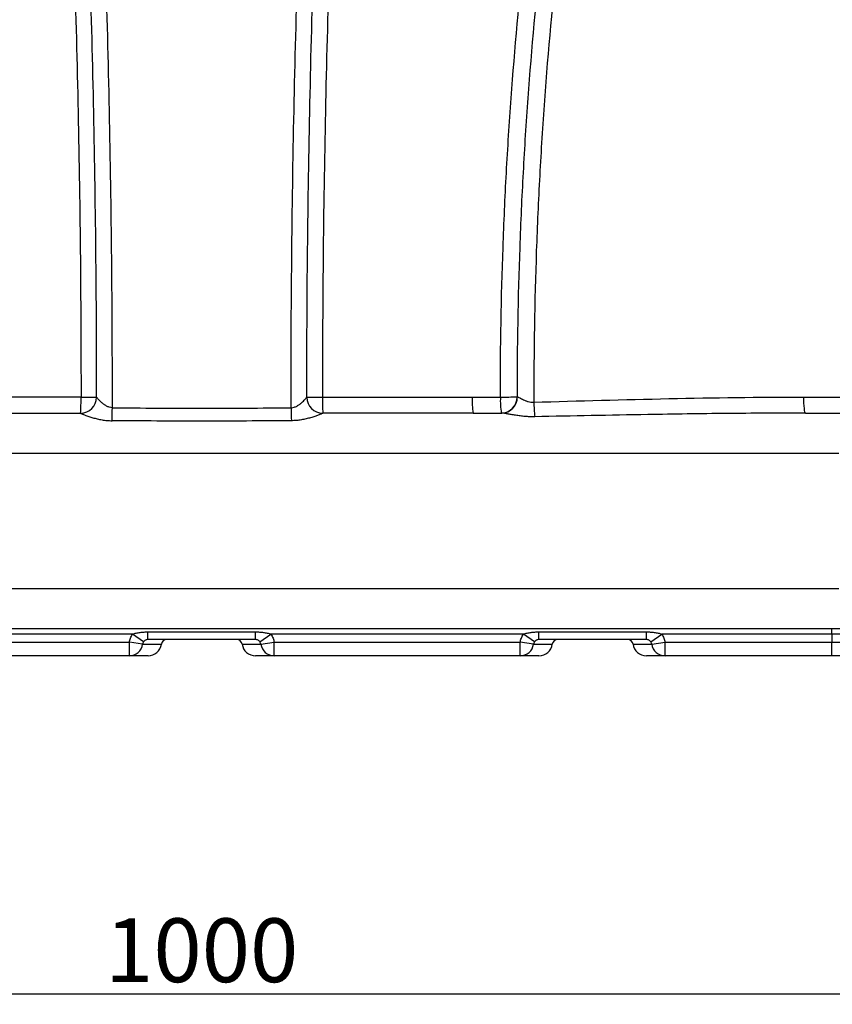
# Model space of a CAD drawing. Extents: x 0 to 4200, y 0 to 5940.
# Drawn here: x 1834 to 2216, y 4117 to 4580 of the extents above; entities that cross this region are included whole.
import ezdxf

# ---------------------------------------------------------------- set-up
doc = ezdxf.new("R2010")
doc.units = 0
doc.header["$MEASUREMENT"] = 0
doc.header["$PDSIZE"] = -1
doc.layers.get('0').update_dxf_attribs({"linetype": 'CONTINUOUS'})
doc.layers.get('Defpoints').update_dxf_attribs({"linetype": 'CONTINUOUS'})
doc.layers.add('Dim', color=1, linetype='CONTINUOUS')
doc.dimstyles.new('ISO-25', dxfattribs={"dimtxt": 2.5, "dimasz": 2.5, "dimexe": 1.25, "dimexo": 0.625, "dimtad": 1, "dimtxsty": 'Standard', "dimcen": 2.5, "dimadec": 0, "dimazin": 0, "dimtfac": 1, "dimtmove": 0, "dimatfit": 3, "dimfxl": 1, "dimarcsym": 0})

# ---------------------------------------------------------------- blocks, each defined once
blk = doc.blocks.new('*D12')
at = {"layer": 'Defpoints', "color": 0, "transparency": 16777216}
for p in [(2553.07, 4314.69), (1285.27, 4312.27), (2553.07, 4121.71)]:
    blk.add_point(p, dxfattribs=at)
at = {"layer": 'Dim', "color": 0, "lineweight": -2, "transparency": 16777216}
for p, q in [((1285.27, 4311.27), (1285.27, 4120.71)), ((2553.07, 4313.69), (2553.07, 4120.71)), ((1315.27, 4121.71), (2523.07, 4121.71))]:
    blk.add_line(p, q, dxfattribs=at)
at = {"layer": 'Dim', "color": 0, "transparency": 16777216}
for points in [[(1315.27, 4126.71), (1315.27, 4116.71), (1285.27, 4121.71)], [(2523.07, 4126.71), (2523.07, 4116.71), (2553.07, 4121.71)]]:
    blk.add_solid(points, dxfattribs=at)
at = {"layer": 'Dim', "color": 0, "transparency": 16777216, "insert": (1919.17, 4138.24), "char_height": 30, "attachment_point": 5}
blk.add_mtext('1000', dxfattribs=at)
blk = doc.blocks.new('*D13')
at = {"layer": 'Defpoints', "color": 0, "transparency": 16777216}
for p in [(1984.12, 5041.25), (2824.95, 5041.25), (2400.94, 4280.57)]:
    blk.add_point(p, dxfattribs=at)
at = {"layer": 'Dim', "color": 0, "lineweight": -2, "transparency": 16777216}
for p, q in [((1985.12, 5041.25), (2825.95, 5041.25)), ((2824.95, 5011.25), (2824.95, 4677.44)), ((2824.95, 4310.57), (2824.95, 4644.39)), ((2401.94, 4280.57), (2825.95, 4280.57))]:
    blk.add_line(p, q, dxfattribs=at)
at = {"layer": 'Dim', "color": 0, "transparency": 16777216}
for points in [[(2819.95, 5011.25), (2829.95, 5011.25), (2824.95, 5041.25)], [(2819.95, 4310.57), (2829.95, 4310.57), (2824.95, 4280.57)]]:
    blk.add_solid(points, dxfattribs=at)
at = {"layer": 'Dim', "color": 0, "transparency": 16777216, "insert": (2824.95, 4660.91), "char_height": 30, "attachment_point": 5}
blk.add_mtext('600', dxfattribs=at)

msp = doc.modelspace()

# ---------------------------------------------------------------- linework, layer by layer
at = {"color": 7, "linetype": 'Continuous', "lineweight": 25}
for p, q in [((2046.3721, 4402.2202), (2059.6431, 4402.2202)), ((2202.3194, 4402.2205), (2318.5584, 4402.2205)), ((1823.7225, 4394.6432), (1862.2248, 4394.5851)), ((2016.0356, 4394.6453), (1976.1193, 4394.5851)), ((2046.7553, 4394.6743), (2060.2468, 4394.6743)), ((2203.1681, 4394.6743), (2202.3083, 4394.6696)), ((2203.1681, 4394.6743), (2400.891, 4394.6743)), ((2218.8191, 4375.6573), (1619.5196, 4375.6573)), ((1621.8704, 4312.2673), (2218.8191, 4312.2673)), ((2400.891, 4293.2503), (1620.8721, 4293.2503)), ((1893.8737, 4291.8014), (1944.4704, 4291.8014)), ((1893.8737, 4288.1791), (1893.8737, 4291.8014)), ((1944.4704, 4288.1791), (1944.4704, 4291.8014)), ((2077.7047, 4291.8014), (2128.3014, 4291.8014)), ((2077.7047, 4288.1791), (2077.7047, 4291.8014)), ((2128.3014, 4288.1791), (2128.3014, 4291.8014)), ((2215.562, 4290.7147), (2215.562, 4293.2503)), ((1886.6258, 4290.7147), (1767.8873, 4290.7147)), ((1769.39, 4286.9113), (1885.1231, 4286.9113)), ((1891.3884, 4286.0058), (1885.1231, 4286.9113)), ((1885.1231, 4280.5723), (1885.1231, 4286.9113)), ((1891.8207, 4287.0925), (1886.6258, 4290.7147)), ((1944.4704, 4288.1791), (1893.8737, 4288.1791)), ((1946.5234, 4287.0925), (1951.7183, 4290.7147)), ((1946.9557, 4286.0058), (1953.221, 4286.9113)), ((2070.4568, 4290.7147), (1951.7183, 4290.7147)), ((1953.221, 4280.5723), (1953.221, 4286.9113)), ((1953.221, 4286.9113), (2068.9541, 4286.9113)), ((2068.9541, 4280.5723), (2068.9541, 4286.9113)), ((2075.2194, 4286.0058), (2068.9541, 4286.9113)), ((2075.6517, 4287.0925), (2070.4568, 4290.7147)), ((2128.3014, 4288.1791), (2077.7047, 4288.1791)), ((2130.3544, 4287.0925), (2135.5493, 4290.7147)), ((2130.7867, 4286.0058), (2137.052, 4286.9113)), ((2215.562, 4290.7147), (2135.5493, 4290.7147)), ((2137.052, 4286.9113), (2215.562, 4286.9113)), ((2137.052, 4280.5723), (2137.052, 4286.9113)), ((2255.8826, 4290.7147), (2215.562, 4290.7147)), ((2215.562, 4290.7147), (2215.562, 4286.9113)), ((2215.562, 4286.9113), (2254.3092, 4286.9113)), ((2215.562, 4280.5723), (2215.562, 4286.9113)), ((1891.3884, 4286.0058), (1900.1811, 4286.0058)), ((1938.1631, 4286.0058), (1946.9557, 4286.0058)), ((2075.2194, 4286.0058), (2084.0121, 4286.0058)), ((2121.9941, 4286.0058), (2130.7867, 4286.0058)), ((1885.1231, 4280.5723), (1769.39, 4280.5723)), ((1893.9071, 4280.5723), (1885.1231, 4280.5723)), ((1953.221, 4280.5723), (1944.437, 4280.5723)), ((2068.9541, 4280.5723), (1953.221, 4280.5723)), ((2077.7381, 4280.5723), (2068.9541, 4280.5723)), ((2137.052, 4280.5723), (2128.268, 4280.5723)), ((2215.562, 4280.5723), (2137.052, 4280.5723)), ((2252.9913, 4280.5723), (2215.562, 4280.5723))]:
    msp.add_line(p, q, dxfattribs=at)
at = {"color": 7, "linetype": 'Continuous', "lineweight": 25, "flags": 128}
msp.add_lwpolyline([(2203.1681, 4394.6743), (2203.0034, 4394.819), (2202.8449, 4395.2476), (2202.6987, 4395.9437), (2202.5703, 4396.8809), (2202.4647, 4398.0236), (2202.3859, 4399.3282), (2202.3368, 4400.7451), (2202.3194, 4402.2205)], dxfattribs=at)
at = {"color": 7, "linetype": 'Continuous', "lineweight": 25}
for centre, radius, start, end in [((2084.0025, 4400.3486), 37.6769, 177.152652, 188.661806), ((2093.7758, 4400.3496), 34.1838, 176.863227, 189.556656), ((2060.802, 4795.6825), 393.4641, 269.831254, 270.972433), ((2059.9684, 4402.1854), 7.5117, 270.747064, 0.684296), ((2060.1024, 4402.1415), 7.4686, 271.107942, 1.002953), ((1862.0734, 4402.2596), 7.676, 271.13005, 359.143357), ((1758.995, 4400.6933), 103.4104, 356.613711, 0.776989), ((1863.9499, 4719.1599), 317.0681, 269.719172, 271.047898), ((1974.3942, 4719.1599), 317.0681, 268.952102, 270.280828), ((1976.2707, 4402.2596), 7.676, 180.856643, 268.86995), ((2079.3491, 4400.6933), 103.4104, 179.223011, 183.386289), ((2140.0345, 4400.7746), 64.6764, 180.854853, 186.951238), ((1580.0185, 4400.252), 297.1399, 358.230745, 359.411613), ((2258.3256, 4400.252), 297.1399, 180.588387, 181.769255), ((1902.6907, 4285.6435), 2.5356, 90, 171.786789), ((1935.6535, 4285.6435), 2.5356, 8.213211, 90), ((2086.5217, 4285.6435), 2.5356, 90, 171.786789), ((2119.4845, 4285.6435), 2.5356, 8.213211, 90), ((1885.1195, 4286.9054), 6.3331, 270.032261, 351.833249), ((1893.9071, 4286.9113), 6.339, 270, 351.786789), ((1944.437, 4286.9113), 6.339, 188.213211, 270), ((1953.2246, 4286.9054), 6.3331, 188.166751, 269.967739), ((2068.9505, 4286.9054), 6.3331, 270.032261, 351.833249), ((2077.7381, 4286.9113), 6.339, 270, 351.786789), ((2128.268, 4286.9113), 6.339, 188.213211, 270), ((2137.0556, 4286.9054), 6.3331, 188.166751, 269.967739)]:
    msp.add_arc(centre, radius, start, end, dxfattribs=at)
for points, knots in [([(1838.7275, 4950.5422), (1842.6177, 4905.7224), (1846.0508, 4860.6148), (1849.7504, 4803.8688), (1850.4609, 4792.4997), (1851.8214, 4769.7351), (1852.4716, 4758.3401), (1854.3309, 4724.1168), (1855.4492, 4701.2503), (1857.44, 4655.4154), (1858.3124, 4632.4477), (1859.8068, 4586.4845), (1860.429, 4563.4831), (1861.9193, 4494.4191), (1862.4109, 4448.2972), (1862.3959, 4402.0956)], [0, 0, 0, 0, 0.25, 0.25, 0.3125, 0.3125, 0.375, 0.375, 0.5, 0.5, 0.625, 0.625, 0.75, 0.75, 1, 1, 1, 1]), ([(1869.7485, 4402.1448), (1869.7636, 4448.279), (1869.2753, 4494.334), (1867.795, 4563.2983), (1867.1769, 4586.2666), (1865.6926, 4632.1639), (1864.8259, 4655.0989), (1862.8482, 4700.8711), (1861.7373, 4723.7066), (1859.8901, 4757.8839), (1859.2442, 4769.2636), (1857.8924, 4791.9979), (1857.1866, 4803.3525), (1853.5108, 4860.0269), (1850.0996, 4905.0791), (1846.2339, 4949.8453)], [0, 0, 0, 0, 0.25, 0.25, 0.375, 0.375, 0.5, 0.5, 0.625, 0.625, 0.6875, 0.6875, 0.75, 0.75, 1, 1, 1, 1]), ([(1877.1427, 4397.2007), (1877.1946, 4443.9208), (1876.7321, 4490.487), (1874.7976, 4583.3158), (1873.3256, 4629.5784), (1869.3899, 4721.8016), (1866.9261, 4767.7621), (1861.0231, 4859.3795), (1857.5839, 4905.0364), (1853.6647, 4950.5393)], [0, 0, 0, 0, 0.25, 0.25, 0.5, 0.5, 0.75, 0.75, 1, 1, 1, 1]), ([(1961.2014, 4397.2007), (1961.1495, 4443.9208), (1961.612, 4490.487), (1963.5465, 4583.3158), (1965.0185, 4629.5784), (1968.9543, 4721.8016), (1971.418, 4767.7621), (1977.321, 4859.3795), (1980.7602, 4905.0364), (1984.6794, 4950.5393)], [0, 0, 0, 0, 0.25, 0.25, 0.5, 0.5, 0.75, 0.75, 1, 1, 1, 1]), ([(1968.5956, 4402.1448), (1968.5805, 4448.279), (1969.0688, 4494.334), (1970.5491, 4563.2983), (1971.1672, 4586.2666), (1972.6516, 4632.1639), (1973.5182, 4655.0989), (1975.4959, 4700.8711), (1976.6068, 4723.7066), (1978.4541, 4757.8839), (1979.0999, 4769.2636), (1980.4517, 4791.9979), (1981.1575, 4803.3525), (1984.8333, 4860.0269), (1988.2445, 4905.0791), (1992.1102, 4949.8453)], [0, 0, 0, 0, 0.25, 0.25, 0.375, 0.375, 0.5, 0.5, 0.625, 0.625, 0.6875, 0.6875, 0.75, 0.75, 1, 1, 1, 1]), ([(1999.6166, 4950.5422), (1995.7264, 4905.7224), (1992.2933, 4860.6148), (1988.5937, 4803.8688), (1987.8833, 4792.4997), (1986.5227, 4769.7351), (1985.8726, 4758.3401), (1984.0132, 4724.1168), (1982.8949, 4701.2503), (1980.9041, 4655.4154), (1980.0317, 4632.4477), (1978.5373, 4586.4845), (1977.9151, 4563.4831), (1976.4248, 4494.4191), (1975.9332, 4448.2972), (1975.9483, 4402.0956)], [0, 0, 0, 0, 0.25, 0.25, 0.3125, 0.3125, 0.375, 0.375, 0.5, 0.5, 0.625, 0.625, 0.75, 0.75, 1, 1, 1, 1]), ([(2059.6431, 4402.2202), (2059.6192, 4425.6491), (2060.0271, 4449.0751), (2061.2875, 4484.2096), (2061.8161, 4495.9251), (2063.0882, 4519.3253), (2063.8316, 4531.0103), (2066.3827, 4566.0204), (2068.5111, 4589.3006), (2072.3418, 4624.1312), (2073.7248, 4635.7232), (2076.7001, 4658.8566), (2078.2908, 4670.3852), (2086.7532, 4727.8395), (2095.1492, 4773.2001), (2115.0694, 4862.7485), (2126.594, 4906.9362), (2139.6454, 4950.5422)], [0, 0, 0, 0, 0.125, 0.125, 0.1875, 0.1875, 0.25, 0.25, 0.375, 0.375, 0.4375, 0.4375, 0.5, 0.5, 0.75, 0.75, 1, 1, 1, 1]), ([(2147.6711, 4950.7965), (2134.59, 4907.1797), (2123.039, 4862.98), (2103.0724, 4773.4049), (2094.6565, 4728.0296), (2086.1738, 4670.5553), (2084.5793, 4659.0226), (2081.5967, 4635.8808), (2080.2103, 4624.2839), (2076.37, 4589.4385), (2074.2363, 4566.1484), (2071.6788, 4531.1231), (2070.9334, 4519.4329), (2069.6581, 4496.0225), (2069.1282, 4484.3017), (2067.8646, 4449.1512), (2067.4556, 4425.7146), (2067.4796, 4402.2751)], [0, 0, 0, 0, 0.25, 0.25, 0.5, 0.5, 0.5625, 0.5625, 0.625, 0.625, 0.75, 0.75, 0.8125, 0.8125, 0.875, 0.875, 1, 1, 1, 1]), ([(2155.5909, 4950.5393), (2142.3821, 4906.542), (2130.7665, 4862.0642), (2110.7502, 4772.1541), (2102.3493, 4726.722), (2088.8386, 4634.8916), (2083.7284, 4588.4935), (2079.48, 4529.8723), (2078.7374, 4518.1168), (2077.7862, 4500.4362), (2077.4963, 4494.5348), (2076.971, 4482.716), (2076.7356, 4476.7965), (2075.6968, 4447.1849), (2075.3096, 4423.4967), (2075.3652, 4399.8097)], [0, 0, 0, 0, 0.25, 0.25, 0.5, 0.5, 0.75, 0.75, 0.8125, 0.8125, 0.84375, 0.84375, 0.875, 0.875, 1, 1, 1, 1]), ([(2067.5698, 4402.2722), (2067.6919, 4402.2687), (2067.8492, 4402.2233), (2068.2276, 4402.0702), (2068.4515, 4401.9609), (2068.9497, 4401.7043), (2069.2215, 4401.5586), (2069.8102, 4401.2509), (2070.1296, 4401.0876), (2070.8073, 4400.7672), (2071.1634, 4400.6109), (2071.7277, 4400.3952), (2071.9209, 4400.3264), (2072.3186, 4400.1975), (2072.5243, 4400.137), (2073.1494, 4399.9758), (2073.5775, 4399.8942), (2074.4601, 4399.7984), (2074.9156, 4399.7851), (2075.3652, 4399.8097)], [0, 0, 0, 0, 0.125, 0.125, 0.25, 0.25, 0.375, 0.375, 0.5, 0.5, 0.625, 0.625, 0.6875, 0.6875, 0.75, 0.75, 0.875, 0.875, 1, 1, 1, 1]), ([(2075.3652, 4399.8097), (2096.5635, 4400.4104), (2117.7448, 4401.005), (2160.0667, 4401.9087), (2181.2038, 4402.2205), (2202.3194, 4402.2205)], [0, 0, 0, 0, 0.5, 0.5, 1, 1, 1, 1]), ([(1877.1427, 4397.2007), (1876.64, 4397.2122), (1876.1557, 4397.2955), (1875.2172, 4397.5751), (1874.7709, 4397.7701), (1873.9501, 4398.2102), (1873.5705, 4398.4566), (1872.8554, 4398.9765), (1872.5212, 4399.2499), (1871.9043, 4399.7929), (1871.6192, 4400.0646), (1871.0916, 4400.594), (1870.8505, 4400.8506), (1870.4276, 4401.3181), (1870.2438, 4401.5313), (1870.016, 4401.8046), (1869.9478, 4401.8883), (1869.8323, 4402.0337), (1869.7848, 4402.0954), (1869.7485, 4402.1448)], [0, 0, 0, 0, 0.125, 0.125, 0.25, 0.25, 0.375, 0.375, 0.5, 0.5, 0.625, 0.625, 0.75, 0.75, 0.875, 0.875, 0.9375, 0.9375, 1, 1, 1, 1]), ([(1961.2014, 4397.2007), (1961.7041, 4397.2122), (1962.1884, 4397.2955), (1963.1269, 4397.5751), (1963.5732, 4397.7701), (1964.394, 4398.2102), (1964.7736, 4398.4566), (1965.4887, 4398.9765), (1965.8229, 4399.2499), (1966.4398, 4399.7929), (1966.7249, 4400.0646), (1967.2525, 4400.594), (1967.4936, 4400.8506), (1967.9165, 4401.3181), (1968.1004, 4401.5313), (1968.3281, 4401.8046), (1968.3963, 4401.8883), (1968.5118, 4402.0337), (1968.5593, 4402.0954), (1968.5956, 4402.1448)], [0, 0, 0, 0, 0.125, 0.125, 0.25, 0.25, 0.375, 0.375, 0.5, 0.5, 0.625, 0.625, 0.75, 0.75, 0.875, 0.875, 0.9375, 0.9375, 1, 1, 1, 1]), ([(1862.2248, 4394.5851), (1862.3069, 4394.5468), (1862.4176, 4394.4971), (1862.6918, 4394.3778), (1862.8542, 4394.3086), (1863.3988, 4394.0817), (1863.8406, 4393.9038), (1864.6001, 4393.6137), (1864.871, 4393.5126), (1865.435, 4393.3081), (1865.7275, 4393.2049), (1866.6333, 4392.8958), (1867.2749, 4392.6903), (1868.2889, 4392.3943), (1868.6365, 4392.2974), (1869.3415, 4392.1116), (1869.6993, 4392.0225), (1870.7881, 4391.7689), (1871.5346, 4391.618), (1873.0698, 4391.3649), (1873.8495, 4391.2645), (1875.421, 4391.1246), (1876.2147, 4391.0849), (1877.0167, 4391.078)], [0, 0, 0, 0, 0.0625, 0.0625, 0.125, 0.125, 0.25, 0.25, 0.3125, 0.3125, 0.375, 0.375, 0.5, 0.5, 0.5625, 0.5625, 0.625, 0.625, 0.75, 0.75, 0.875, 0.875, 1, 1, 1, 1]), ([(1877.1427, 4397.2007), (1891.1509, 4397.0325), (1905.1614, 4396.944), (1933.1836, 4396.944), (1947.1932, 4397.0325), (1961.2014, 4397.2007)], [0, 0, 0, 0, 0.5, 0.5, 1, 1, 1, 1]), ([(1976.1193, 4394.5851), (1976.0372, 4394.5468), (1975.9265, 4394.4971), (1975.6523, 4394.3778), (1975.4899, 4394.3086), (1974.9453, 4394.0817), (1974.5035, 4393.9038), (1973.744, 4393.6137), (1973.4732, 4393.5126), (1972.9091, 4393.3081), (1972.6166, 4393.2049), (1971.7108, 4392.8958), (1971.0692, 4392.6903), (1970.0553, 4392.3943), (1969.7076, 4392.2974), (1969.0026, 4392.1116), (1968.6448, 4392.0225), (1967.556, 4391.7689), (1966.8095, 4391.618), (1965.2743, 4391.3649), (1964.4946, 4391.2645), (1962.9231, 4391.1246), (1962.1294, 4391.0849), (1961.3274, 4391.078)], [0, 0, 0, 0, 0.0625, 0.0625, 0.125, 0.125, 0.25, 0.25, 0.3125, 0.3125, 0.375, 0.375, 0.5, 0.5, 0.5625, 0.5625, 0.625, 0.625, 0.75, 0.75, 0.875, 0.875, 1, 1, 1, 1]), ([(2046.7553, 4394.6743), (2040.9509, 4394.673), (2030.7131, 4394.6706), (2020.4709, 4394.6529), (2016.0356, 4394.6453)], [0, 0, 0, 0, 0.56695624, 1, 1, 1, 1]), ([(2075.8334, 4392.9472), (2075.0529, 4392.9314), (2074.2719, 4392.9355), (2072.7256, 4392.9822), (2071.9579, 4393.0246), (2070.4336, 4393.1442), (2069.6741, 4393.2219), (2068.1988, 4393.402), (2067.4794, 4393.5046), (2066.0793, 4393.7249), (2065.3943, 4393.8435), (2064.1008, 4394.0771), (2063.4899, 4394.1925), (2062.6364, 4394.3499), (2062.3612, 4394.3999), (2061.8417, 4394.4903), (2061.5982, 4394.5306), (2061.1463, 4394.5982), (2060.9379, 4394.6256), (2060.5603, 4394.6637), (2060.3908, 4394.6743), (2060.2468, 4394.6743)], [0, 0, 0, 0, 0.125, 0.125, 0.25, 0.25, 0.375, 0.375, 0.5, 0.5, 0.625, 0.625, 0.75, 0.75, 0.8125, 0.8125, 0.875, 0.875, 0.9375, 0.9375, 1, 1, 1, 1]), ([(2202.3083, 4394.6696), (2190.2281, 4394.6258), (2165.7788, 4394.5372), (2123.6229, 4393.902), (2093.5338, 4393.3008), (2075.8334, 4392.9472)], [0, 0, 0, 0, 0.28679386, 0.58044637, 1, 1, 1, 1]), ([(1961.3274, 4391.078), (1947.2764, 4390.9575), (1933.2247, 4390.8941), (1905.1198, 4390.8941), (1891.0677, 4390.9575), (1877.0167, 4391.078)], [0, 0, 0, 0, 0.5, 0.5, 1, 1, 1, 1]), ([(1886.6258, 4290.7147), (1887.1967, 4290.9487), (1887.7864, 4291.1155), (1888.9836, 4291.389), (1889.5894, 4291.492), (1890.806, 4291.6521), (1891.4186, 4291.7087), (1892.6446, 4291.7834), (1893.2587, 4291.8014), (1893.8737, 4291.8014)], [0, 0, 0, 0, 0.25, 0.25, 0.5, 0.5, 0.75, 0.75, 1, 1, 1, 1]), ([(1944.4704, 4291.8014), (1945.0854, 4291.8014), (1945.6995, 4291.7834), (1946.9254, 4291.7087), (1947.538, 4291.6521), (1948.7547, 4291.4921), (1949.3603, 4291.389), (1950.5577, 4291.1155), (1951.1475, 4290.9486), (1951.7183, 4290.7147)], [0, 0, 0, 0, 0.25, 0.25, 0.5, 0.5, 0.75, 0.75, 1, 1, 1, 1]), ([(2070.4568, 4290.7147), (2071.0277, 4290.9487), (2071.6175, 4291.1155), (2072.8146, 4291.389), (2073.4204, 4291.492), (2074.637, 4291.6521), (2075.2496, 4291.7087), (2076.4756, 4291.7834), (2077.0897, 4291.8014), (2077.7047, 4291.8014)], [0, 0, 0, 0, 0.25, 0.25, 0.5, 0.5, 0.75, 0.75, 1, 1, 1, 1]), ([(2128.3014, 4291.8014), (2128.9164, 4291.8014), (2129.5305, 4291.7834), (2130.7564, 4291.7087), (2131.369, 4291.6521), (2132.5857, 4291.4921), (2133.1913, 4291.389), (2134.3887, 4291.1155), (2134.9785, 4290.9486), (2135.5493, 4290.7147)], [0, 0, 0, 0, 0.25, 0.25, 0.5, 0.5, 0.75, 0.75, 1, 1, 1, 1]), ([(1885.1231, 4286.9113), (1885.2224, 4287.5983), (1885.3993, 4288.2602), (1885.9028, 4289.5357), (1886.2341, 4290.153), (1886.6258, 4290.7147)], [0, 0, 0, 0, 0.5, 0.5, 1, 1, 1, 1]), ([(1891.8207, 4287.0925), (1891.7083, 4286.9324), (1891.613, 4286.7562), (1891.468, 4286.3918), (1891.417, 4286.2025), (1891.3884, 4286.0058)], [0, 0, 0, 0, 0.5, 0.5, 1, 1, 1, 1]), ([(1893.8737, 4288.1791), (1893.6637, 4288.1791), (1893.4535, 4288.1528), (1893.0573, 4288.0518), (1892.8745, 4287.9788), (1892.5374, 4287.7974), (1892.3788, 4287.6866), (1892.0823, 4287.4224), (1891.9421, 4287.2654), (1891.8207, 4287.0925)], [0, 0, 0, 0, 0.25, 0.25, 0.5, 0.5, 0.75, 0.75, 1, 1, 1, 1]), ([(1946.5234, 4287.0925), (1946.402, 4287.2654), (1946.2633, 4287.4208), (1945.9659, 4287.6862), (1945.8077, 4287.7968), (1945.4706, 4287.9784), (1945.2869, 4288.0516), (1944.8934, 4288.1522), (1944.6806, 4288.1791), (1944.4704, 4288.1791)], [0, 0, 0, 0, 0.25, 0.25, 0.5, 0.5, 0.75, 0.75, 1, 1, 1, 1]), ([(1951.7183, 4290.7147), (1951.915, 4290.4326), (1952.0971, 4290.136), (1952.4217, 4289.5308), (1952.5655, 4289.2206), (1952.8167, 4288.5854), (1952.9241, 4288.2603), (1953.1016, 4287.5948), (1953.1715, 4287.2542), (1953.221, 4286.9113)], [0, 0, 0, 0, 0.25, 0.25, 0.5, 0.5, 0.75, 0.75, 1, 1, 1, 1]), ([(2068.9541, 4286.9113), (2069.0534, 4287.5983), (2069.2303, 4288.2602), (2069.7338, 4289.5357), (2070.0651, 4290.153), (2070.4568, 4290.7147)], [0, 0, 0, 0, 0.5, 0.5, 1, 1, 1, 1]), ([(2075.6517, 4287.0925), (2075.5393, 4286.9324), (2075.444, 4286.7562), (2075.299, 4286.3918), (2075.248, 4286.2025), (2075.2194, 4286.0058)], [0, 0, 0, 0, 0.5, 0.5, 1, 1, 1, 1]), ([(2077.7047, 4288.1791), (2077.4947, 4288.1791), (2077.2845, 4288.1528), (2076.8883, 4288.0518), (2076.7055, 4287.9788), (2076.3684, 4287.7974), (2076.2098, 4287.6866), (2075.9133, 4287.4224), (2075.7731, 4287.2654), (2075.6517, 4287.0925)], [0, 0, 0, 0, 0.25, 0.25, 0.5, 0.5, 0.75, 0.75, 1, 1, 1, 1]), ([(2130.3544, 4287.0925), (2130.233, 4287.2654), (2130.0944, 4287.4208), (2129.7969, 4287.6862), (2129.6387, 4287.7968), (2129.3016, 4287.9784), (2129.1179, 4288.0516), (2128.7244, 4288.1522), (2128.5116, 4288.1791), (2128.3014, 4288.1791)], [0, 0, 0, 0, 0.25, 0.25, 0.5, 0.5, 0.75, 0.75, 1, 1, 1, 1]), ([(2135.5493, 4290.7147), (2135.746, 4290.4326), (2135.9281, 4290.136), (2136.2527, 4289.5308), (2136.3965, 4289.2206), (2136.6477, 4288.5854), (2136.7551, 4288.2603), (2136.9326, 4287.5948), (2137.0025, 4287.2542), (2137.052, 4286.9113)], [0, 0, 0, 0, 0.25, 0.25, 0.5, 0.5, 0.75, 0.75, 1, 1, 1, 1])]:
    msp.add_open_spline(points, degree=3, knots=knots, dxfattribs=at)
for points in [[(1862.3959, 4402.0956), (1838.9102, 4402.147), (1815.4339, 4402.2202), (1791.972, 4402.2202)], [(1975.9483, 4402.0956), (1999.4339, 4402.147), (2022.9102, 4402.2202), (2046.3721, 4402.2202)], [(2067.4796, 4402.2751), (2067.5068, 4402.2742), (2067.5369, 4402.2732), (2067.5698, 4402.2722)], [(1946.9557, 4286.0058), (1946.8986, 4286.3985), (1946.7492, 4286.7709), (1946.5234, 4287.0925)], [(2130.7867, 4286.0058), (2130.7296, 4286.3985), (2130.5802, 4286.7709), (2130.3544, 4287.0925)]]:
    msp.add_open_spline(points, degree=3, dxfattribs=at)

# ---------------------------------------------------------------- dimensions: what is measured, and where the dimension line sits
at = {"layer": 'Dim'}
dim = msp.add_linear_dim(base=(2824.9511, 5041.2524), p1=(2400.9361, 4280.5723), p2=(1984.1226, 5041.2524), angle=90, text='600', dimstyle='ISO-25', override={"dimtxt": 30, "dimasz": 30, "dimexe": 1, "dimexo": 1, "dimgap": 1.524, "dimtih": 1, "dimtoh": 1, "dimlfac": 10, "dimzin": 1, "dimadec": 2, "dimtzin": 1}, dxfattribs=at)
dim.commit()
dim.dimension.update_dxf_attribs({"geometry": '*D13', "text_midpoint": (2824.9511, 4660.9124), "dimtype": 160})
dim = msp.add_linear_dim(base=(2553.0721, 4121.7129), p1=(1285.272, 4312.2673), p2=(2553.0721, 4314.6861), text='1000', dimstyle='ISO-25', override={"dimtxt": 30, "dimasz": 30, "dimexe": 1, "dimexo": 1, "dimgap": 1.524, "dimtih": 1, "dimtoh": 1, "dimlfac": 10, "dimzin": 1, "dimadec": 2, "dimtzin": 1}, dxfattribs=at)
dim.commit()
dim.dimension.update_dxf_attribs({"geometry": '*D12', "text_midpoint": (1919.1721, 4138.2369)})

doc.saveas('drawing.dxf')
